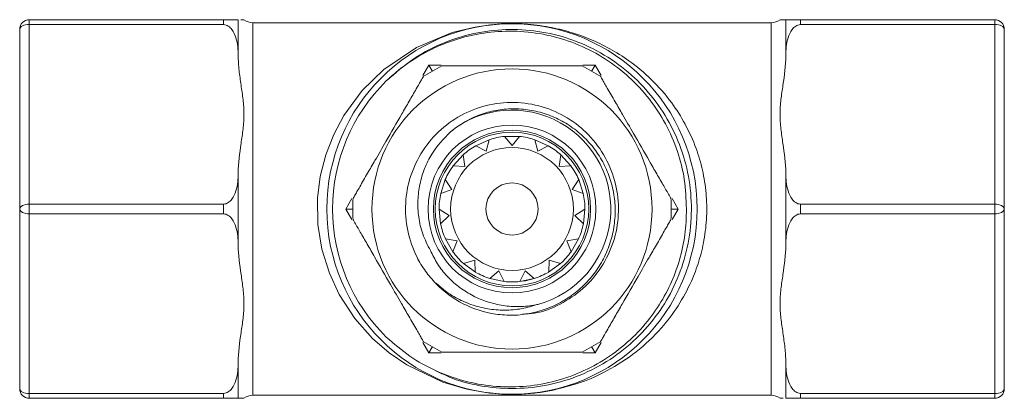
# Model space of a CAD drawing. Units: inches. Extents: x 3.13 to 10.51, y 0.23 to 6.02.
# Drawn here: x 3.13 to 4.41, y 5.53 to 6.02 of the extents above; entities that cross this region are included whole.
import ezdxf

# ---------------------------------------------------------------- set-up
doc = ezdxf.new("R2010")
doc.units = ezdxf.units.IN
doc.header["$MEASUREMENT"] = 0

msp = doc.modelspace()

# ---------------------------------------------------------------- linework, layer by layer
at = {"color": 7, "linetype": 'Continuous', "lineweight": 15}
for p, q in [((3.14132013, 6.02159047), (3.14132013, 6.01534047)), ((3.14132013, 6.02159047), (3.39429489, 6.02159047)), ((3.39429489, 6.01534047), (3.39429489, 6.02159047)), ((3.41355751, 5.97461672), (3.41355751, 6.02159047)), ((4.10782013, 6.01759047), (3.43282013, 6.01759047)), ((4.12708275, 5.97461672), (4.12708275, 6.02159047)), ((4.14634537, 6.02159047), (4.39932013, 6.02159047)), ((4.14634537, 6.02159047), (4.14634537, 6.01534047)), ((4.39932013, 6.02159047), (4.39932013, 6.01534047)), ((3.12882013, 5.77509047), (3.12882013, 6.00909047)), ((3.14132013, 6.01534047), (3.14132013, 5.78134047)), ((3.39429489, 6.01534047), (3.14132013, 6.01534047)), ((3.39429489, 6.01534047), (3.39429489, 6.01521521)), ((4.14634537, 6.01521521), (4.14634537, 6.01534047)), ((4.39932013, 6.01534047), (4.14634537, 6.01534047)), ((4.39932013, 5.78134047), (4.39932013, 6.01534047)), ((4.41182013, 6.00909047), (4.41182013, 5.77509047)), ((3.65413263, 5.94884782), (3.66206695, 5.96259047)), ((3.66206695, 5.96259047), (3.6779356, 5.96259047)), ((3.66206695, 5.96259047), (3.66639708, 5.95509047)), ((3.86270466, 5.96259047), (3.8785733, 5.96259047)), ((3.8785733, 5.96259047), (3.87424318, 5.95509047)), ((3.8785733, 5.96259047), (3.88650763, 5.94884782)), ((3.72309943, 5.85752288), (3.74065783, 5.86534037)), ((3.73676436, 5.85045797), (3.74065766, 5.86534089)), ((3.76070999, 5.86960315), (3.77032013, 5.85759047)), ((3.76071005, 5.8696026), (3.77993021, 5.8696026)), ((3.77032013, 5.85759047), (3.77993027, 5.86960315)), ((3.79998243, 5.86534037), (3.81754092, 5.85752283)), ((3.7999826, 5.86534089), (3.8038759, 5.85045797)), ((3.72309906, 5.8575233), (3.73676436, 5.85045797)), ((3.8038759, 5.85045797), (3.81754119, 5.8575233)), ((3.69365353, 5.83118975), (3.70651433, 5.84547312)), ((3.70901068, 5.83029375), (3.70651396, 5.84547352)), ((3.83412629, 5.84547352), (3.83162958, 5.83029375)), ((3.83412593, 5.84547312), (3.84698673, 5.83118975)), ((3.69365309, 5.83119007), (3.70901068, 5.83029375)), ((3.83162958, 5.83029375), (3.84698717, 5.83119007)), ((3.41355751, 5.72811672), (3.41355751, 5.82206423)), ((3.67746407, 5.7951566), (3.68340343, 5.81343606)), ((3.69185797, 5.80058437), (3.68340293, 5.81343628)), ((3.85723733, 5.81343628), (3.84878229, 5.80058437)), ((3.85723683, 5.81343606), (3.86317618, 5.7951566)), ((4.12708275, 5.72811672), (4.12708275, 5.82206423)), ((3.67746354, 5.79515671), (3.69185797, 5.80058437)), ((3.84878229, 5.80058437), (3.86317672, 5.79515671)), ((3.55381378, 5.77509047), (3.5617481, 5.78883312)), ((3.97889216, 5.78883312), (3.98682648, 5.77509047)), ((3.12882013, 5.54109047), (3.12882013, 5.77509047)), ((3.14132013, 5.78134047), (3.14132013, 5.76884047)), ((3.14132013, 5.78134047), (3.39429489, 5.78134047)), ((3.39429489, 5.78146574), (3.39429489, 5.78134047)), ((3.39429489, 5.76884047), (3.39429489, 5.78134047)), ((3.56247403, 5.77509047), (3.55381378, 5.77509047)), ((3.5617481, 5.76134782), (3.55381378, 5.77509047)), ((3.68827207, 5.76646687), (3.67532067, 5.7747687)), ((3.67733027, 5.75565383), (3.67532122, 5.7747687)), ((3.86531958, 5.7747687), (3.85236818, 5.76646687)), ((3.86531904, 5.7747687), (3.86330998, 5.75565383)), ((3.98682648, 5.77509047), (3.97816623, 5.77509047)), ((3.98682648, 5.77509047), (3.97889216, 5.76134782)), ((4.14634537, 5.78134047), (4.14634537, 5.78146574)), ((4.14634537, 5.78134047), (4.39932013, 5.78134047)), ((4.14634537, 5.78134047), (4.14634537, 5.76884047)), ((4.39932013, 5.78134047), (4.39932013, 5.76884047)), ((4.41182013, 5.77509047), (4.41182013, 5.54109047)), ((3.14132013, 5.76884047), (3.14132013, 5.53484047)), ((3.39429489, 5.76884047), (3.14132013, 5.76884047)), ((3.39429489, 5.76884047), (3.39429489, 5.76871521)), ((3.67732974, 5.75565372), (3.68827207, 5.76646687)), ((3.85236818, 5.76646687), (3.86331052, 5.75565372)), ((4.39932013, 5.76884047), (4.14634537, 5.76884047)), ((4.14634537, 5.76871521), (4.14634537, 5.76884047)), ((4.39932013, 5.53484047), (4.39932013, 5.76884047)), ((3.69887303, 5.73384047), (3.68366468, 5.73615676)), ((3.69327526, 5.71951183), (3.68366518, 5.73615698)), ((3.85697557, 5.73615676), (3.84176722, 5.73384047)), ((3.85697508, 5.73615698), (3.84736499, 5.71951183)), ((3.69327482, 5.71951151), (3.69887303, 5.73384047)), ((3.84176722, 5.73384047), (3.84736543, 5.71951151)), ((3.72182785, 5.70834657), (3.70699221, 5.70427681)), ((3.72254201, 5.69297989), (3.70699257, 5.70427722)), ((3.72254174, 5.69297942), (3.72182785, 5.70834657)), ((3.83364769, 5.70427722), (3.81809824, 5.69297989)), ((3.81881241, 5.70834657), (3.81809852, 5.69297942)), ((3.83364805, 5.70427681), (3.81881241, 5.70834657)), ((3.75316741, 5.6943933), (3.74126971, 5.68464119)), ((3.76007003, 5.68064561), (3.74126987, 5.68464171)), ((3.76006997, 5.68064507), (3.75316741, 5.6943933)), ((3.79937038, 5.68464171), (3.78057023, 5.68064561)), ((3.78747284, 5.6943933), (3.78057028, 5.68064507)), ((3.79937055, 5.68464119), (3.78747284, 5.6943933)), ((3.68151444, 5.66997726), (3.67145033, 5.67855882)), ((3.66206695, 5.58759047), (3.65413263, 5.60133312)), ((3.66639708, 5.59509047), (3.66206695, 5.58759047)), ((3.87424318, 5.59509047), (3.8785733, 5.58759047)), ((3.88650763, 5.60133312), (3.8785733, 5.58759047)), ((3.6779356, 5.58759047), (3.66206695, 5.58759047)), ((3.8785733, 5.58759047), (3.86270466, 5.58759047)), ((3.41355751, 5.52859047), (3.41355751, 5.57556423)), ((4.12708275, 5.52859047), (4.12708275, 5.57556423)), ((3.14132013, 5.53484047), (3.39429489, 5.53484047)), ((3.14132013, 5.53484047), (3.14132013, 5.52859047)), ((3.39429489, 5.53496574), (3.39429489, 5.53484047)), ((3.39429489, 5.52859047), (3.39429489, 5.53484047)), ((3.43282013, 5.53259047), (4.10782013, 5.53259047)), ((4.14634537, 5.53484047), (4.14634537, 5.53496574)), ((4.14634537, 5.53484047), (4.39932013, 5.53484047)), ((4.14634537, 5.53484047), (4.14634537, 5.52859047)), ((4.39932013, 5.53484047), (4.39932013, 5.52859047)), ((3.39429489, 5.52859047), (3.14132013, 5.52859047)), ((4.39932013, 5.52859047), (4.14634537, 5.52859047))]:
    msp.add_line(p, q, dxfattribs=at)
at = {"color": 8, "linetype": 'Continuous', "lineweight": 15}
for p, q in [((3.43282013, 5.53259047), (3.43282013, 6.01759047)), ((4.10782013, 5.53259047), (4.10782013, 6.01759047)), ((3.66639708, 5.95509047), (3.66605011, 5.95448951)), ((3.66709101, 5.95509047), (3.66639708, 5.95509047)), ((3.87424318, 5.95509047), (3.87354924, 5.95509047)), ((3.87459014, 5.95448951), (3.87424318, 5.95509047)), ((3.562821, 5.77569144), (3.56247403, 5.77509047)), ((3.56247403, 5.77509047), (3.562821, 5.77448951)), ((3.97816623, 5.77509047), (3.97781926, 5.77569144)), ((3.97781926, 5.77448951), (3.97816623, 5.77509047)), ((3.66605011, 5.59569144), (3.66639708, 5.59509047)), ((3.66639708, 5.59509047), (3.66709101, 5.59509047)), ((3.87354924, 5.59509047), (3.87424318, 5.59509047)), ((3.87424318, 5.59509047), (3.87459014, 5.59569144))]:
    msp.add_line(p, q, dxfattribs=at)
at = {"color": 7, "linetype": 'Continuous', "lineweight": 15, "flags": 128}
for points in [[(3.12882013, 6.00909047), (3.12906031, 6.01030979), (3.12977163, 6.01148224), (3.13092676, 6.01256279), (3.13248129, 6.01350989), (3.1343755, 6.01428716), (3.13653659, 6.01486472), (3.1388815, 6.01522038), (3.14132013, 6.01534047)], [(4.41182013, 6.00909047), (4.41157994, 6.01030979), (4.41086862, 6.01148224), (4.4097135, 6.01256279), (4.40815896, 6.01350989), (4.40626476, 6.01428716), (4.40410367, 6.01486472), (4.40175876, 6.01522038), (4.39932013, 6.01534047)], [(3.14132013, 5.78134047), (3.1388815, 5.78122038), (3.13653659, 5.78086472), (3.1343755, 5.78028716), (3.13248129, 5.77950989), (3.13092676, 5.77856279), (3.12977163, 5.77748224), (3.12906031, 5.77630979), (3.12882013, 5.77509047)], [(3.12882013, 5.77509047), (3.12906031, 5.77387116), (3.12977163, 5.7726987), (3.13092676, 5.77161816), (3.13248129, 5.77067106), (3.1343755, 5.76989379), (3.13653659, 5.76931623), (3.1388815, 5.76896056), (3.14132013, 5.76884047)], [(4.39932013, 5.78134047), (4.40175876, 5.78122038), (4.40410367, 5.78086472), (4.40626476, 5.78028716), (4.40815896, 5.77950989), (4.4097135, 5.77856279), (4.41086862, 5.77748224), (4.41157994, 5.77630979), (4.41182013, 5.77509047)], [(4.39932013, 5.76884047), (4.40175876, 5.76896056), (4.40410367, 5.76931623), (4.40626476, 5.76989379), (4.40815896, 5.77067106), (4.4097135, 5.77161816), (4.41086862, 5.7726987), (4.41157994, 5.77387116), (4.41182013, 5.77509047)], [(3.79937055, 5.68464119), (3.78777633, 5.68170803), (3.78419736, 5.6811095)], [(3.12882013, 5.54109047), (3.12906031, 5.53987116), (3.12977163, 5.5386987), (3.13092676, 5.53761816), (3.13248129, 5.53667106), (3.1343755, 5.53589379), (3.13653659, 5.53531623), (3.1388815, 5.53496056), (3.14132013, 5.53484047)], [(4.39932013, 5.53484047), (4.40175876, 5.53496056), (4.40410367, 5.53531623), (4.40626476, 5.53589379), (4.40815896, 5.53667106), (4.4097135, 5.53761816), (4.41086862, 5.5386987), (4.41157994, 5.53987116), (4.41182013, 5.54109047)]]:
    msp.add_lwpolyline(points, dxfattribs=at)
at = {"color": 8, "linetype": 'Continuous', "lineweight": 15, "flags": 128}
msp.add_lwpolyline([(3.72356632, 5.53839991), (3.71138102, 5.54037887), (3.68026984, 5.54948552), (3.63314069, 5.57208152), (3.61033865, 5.58778116), (3.58860659, 5.60665885), (3.56559574, 5.63251639), (3.54528919, 5.66357757), (3.5323145, 5.69141293), (3.52263173, 5.72266117), (3.51746741, 5.75481501), (3.51699507, 5.78905013), (3.52054266, 5.81762258), (3.52770124, 5.84577806), (3.53805997, 5.87227806), (3.55133354, 5.89700133), (3.57526923, 5.92944315), (3.60349697, 5.95692204), (3.64578614, 5.98534178), (3.69241117, 6.00474634), (3.72174677, 6.01193937), (3.74246882, 6.0149438), (3.75634626, 6.01603556), (3.76619777, 6.0163699), (3.77032013, 6.01640175), (3.77032013, 6.01640175)], dxfattribs=at)
at = {"color": 7, "linetype": 'Continuous', "lineweight": 15}
for radius in [0.24125, 0.1825, 0.109375, 0.1025, 0.1, 0.08, 0.034]:
    msp.add_circle((3.77032013, 5.77509047), radius, dxfattribs=at)
for centre, radius, start, end in [((3.14132013, 6.00909047), 0.0125, 90, 180), ((3.43282013, 6.03685309), 0.01926262, 232.39984934, 270), ((4.10782013, 6.03685309), 0.01926262, 270, 307.61926921), ((4.39932013, 6.00909047), 0.0125, 0, 90), ((3.77032013, 5.77509047), 0.2075, 116.15688328, 123.84311672), ((3.77032013, 5.77509047), 0.2075, 56.15688328, 63.84311672), ((3.77032013, 5.77509047), 0.23375, 134.47751219, 225.52248781), ((3.77032013, 5.77509047), 0.12875, 285.23752745, 128.59324162), ((3.77032013, 5.77509047), 0.095, 95.80593472, 108.19406528), ((3.77032013, 5.77509047), 0.095, 71.80593472, 84.19406528), ((3.77032013, 5.77509047), 0.095, 119.80593472, 132.19406528), ((3.77032013, 5.77509047), 0.095, 47.80593472, 60.19406528), ((3.77032013, 5.77509047), 0.095, 143.80593472, 156.19406528), ((3.77032013, 5.77509047), 0.095, 23.80593472, 36.19406528), ((3.77032013, 5.77509047), 0.2075, 176.15688328, 183.84311672), ((3.77032013, 5.77509047), 0.095, 167.80593472, 180.19406528), ((3.77032013, 5.77509047), 0.095, 359.80593472, 12.19406528), ((3.77032013, 5.77509047), 0.2075, 356.15688328, 3.84311672), ((3.77032013, 5.77509047), 0.095, 191.80593472, 204.19406528), ((3.77032013, 5.77509047), 0.095, 335.80593472, 348.19406528), ((3.77032013, 5.77509047), 0.095, 215.80593472, 228.19406528), ((3.77032013, 5.77509047), 0.095, 311.80593472, 324.19406528), ((3.77032013, 5.77509047), 0.095, 239.80593472, 252.19406528), ((3.77032013, 5.77509047), 0.095, 287.80593472, 300.19406528), ((3.77032013, 5.77509047), 0.13875, 224.37298766, 261.17621406), ((3.77032013, 5.77509047), 0.095, 263.80593472, 276.19406528), ((3.77032013, 5.77509047), 0.2075, 236.15688328, 243.84311672), ((3.77032013, 5.77509047), 0.2075, 296.15688328, 303.84311672), ((3.14132013, 5.54109047), 0.0125, 180, 270), ((3.43282013, 5.51332785), 0.01926262, 90, 127.61926944), ((4.10782013, 5.51332785), 0.01926262, 52.39984963, 90), ((4.39932013, 5.54109047), 0.0125, 270, 0)]:
    msp.add_arc(centre, radius, start, end, dxfattribs=at)
for points, knots in [([(3.41355751, 6.02159047), (3.41355751, 6.02159047), (3.41338353, 6.02159047), (3.41248072, 6.02159047), (3.41176079, 6.02159047), (3.4093997, 6.02159047), (3.40783013, 6.02159047), (3.40405478, 6.02159047), (3.40255067, 6.02159047), (3.39887401, 6.02159047), (3.3965965, 6.02159047), (3.39429489, 6.02159047)], [0, 0, 0, 0, 0.25, 0.25, 0.5, 0.5, 0.75, 0.75, 0.875, 0.875, 1, 1, 1, 1]), ([(3.42106845, 6.02159047), (3.42024488, 6.02159047), (3.41923365, 6.02159047), (3.41727793, 6.02159047), (3.41691501, 6.02159047)], [0, 0, 0, 0, 0.8144337221, 1, 1, 1, 1]), ([(4.12708275, 6.02159047), (4.12708275, 6.02159047), (4.12526066, 6.02159047), (4.12244056, 6.02159047), (4.12147696, 6.02159047), (4.12003111, 6.02159047), (4.11957175, 6.02159047), (4.11957177, 6.02159047)], [0, 0, 0, 0, 0.5, 0.5, 0.75, 0.75, 1, 1, 1, 1]), ([(4.14634537, 6.02159047), (4.14405519, 6.02159047), (4.14178903, 6.02159047), (4.13810956, 6.02159047), (4.1365939, 6.02159047), (4.13407994, 6.02159047), (4.13304937, 6.02159047), (4.13132268, 6.02159047), (4.13062579, 6.02159047), (4.12887312, 6.02159047), (4.12815012, 6.02159047), (4.12725569, 6.02159047), (4.12708275, 6.02159047), (4.12708275, 6.02159047)], [0, 0, 0, 0, 0.125, 0.125, 0.25, 0.25, 0.375, 0.375, 0.5, 0.5, 0.75, 0.75, 1, 1, 1, 1]), ([(3.39429489, 6.01521521), (3.39662504, 6.01521521), (3.39883426, 6.01442509), (3.40254242, 6.01204086), (3.40403693, 6.01051071), (3.40784697, 6.00550956), (3.40943385, 6.00176167), (3.41177709, 5.99412256), (3.41248388, 5.99025648), (3.41337931, 5.98247249), (3.41355751, 5.97855352), (3.41355751, 5.97461672)], [0, 0, 0, 0, 0.125, 0.125, 0.25, 0.25, 0.5, 0.5, 0.75, 0.75, 1, 1, 1, 1]), ([(3.60654804, 5.94187706), (3.61823379, 5.95210009), (3.6416677, 5.97260075), (3.68269717, 5.99325995), (3.72508243, 6.00577356), (3.76749626, 6.01007783), (3.80992392, 6.00677583), (3.85167738, 5.99567414), (3.89125812, 5.97673243), (3.92655174, 5.95077203), (3.95591212, 5.91929825), (3.9788384, 5.88349025), (3.99506193, 5.84400021), (4.0039601, 5.80143171), (4.00478606, 5.75749869), (3.99745516, 5.71448065), (3.98263574, 5.67431778), (3.96102156, 5.63772905), (3.93293734, 5.60531764), (3.89872253, 5.57812066), (3.85983609, 5.55767768), (3.81835105, 5.54500386), (3.77595292, 5.54009082), (3.73363044, 5.54316576), (3.69806453, 5.55115128), (3.6782086, 5.56104105), (3.67124081, 5.56451155)], [0, 0, 0, 0, 0.0456443099, 0.0915323654, 0.1341204743, 0.1754317266, 0.2165347303, 0.2589905375, 0.3021274152, 0.3451968908, 0.3874573931, 0.4283609816, 0.4699451616, 0.5126903213, 0.5558876648, 0.5987825014, 0.6406509979, 0.6814531241, 0.7234687941, 0.7664342098, 0.8096183942, 0.852268012, 0.8936837866, 0.9346999952, 0.9770850685, 1, 1, 1, 1]), ([(3.60654804, 5.94187706), (3.61067075, 5.94566057), (3.62305508, 5.95702598), (3.64624489, 5.97339444), (3.67645378, 5.98894795), (3.70887044, 5.9999681), (3.74396593, 6.00642928), (3.78176241, 6.0073902), (3.82052345, 6.00172046), (3.85800662, 5.98948752), (3.89242319, 5.97135341), (3.92353474, 5.9475064), (3.94990394, 5.91908021), (3.97137014, 5.8863343), (3.98662369, 5.85096605), (3.99617932, 5.81340473), (3.99710537, 5.78798162), (3.99757494, 5.77509047)], [0, 0, 0, 0, 0.0310517967, 0.0932773347, 0.1568485087, 0.2190740467, 0.2826451932, 0.3542515222, 0.4279662973, 0.4990048642, 0.5721232479, 0.64284135, 0.7156102804, 0.7863286576, 0.8591225854, 0.9285660849, 1, 1, 1, 1]), ([(4.12708275, 5.97461672), (4.12708275, 5.97854973), (4.12725996, 5.98247767), (4.12816503, 5.99031778), (4.12888888, 5.99423489), (4.13124303, 6.00185177), (4.13284225, 6.00559058), (4.13663187, 6.01053964), (4.13815396, 6.01208497), (4.14182624, 6.01442991), (4.14402696, 6.01521521), (4.14634537, 6.01521521)], [0, 0, 0, 0, 0.25, 0.25, 0.5, 0.5, 0.75, 0.75, 0.875, 0.875, 1, 1, 1, 1]), ([(3.41355751, 5.97461672), (3.41355751, 5.96823656), (3.41402682, 5.9618477), (3.4154066, 5.94913823), (3.41632534, 5.94280585), (3.41820284, 5.93014501), (3.41916509, 5.92381414), (3.42060912, 5.91111737), (3.42106608, 5.90476184), (3.42107088, 5.89202625), (3.42061604, 5.88564021), (3.41917373, 5.87292717), (3.41821059, 5.8665877), (3.41538938, 5.8475645), (3.41355751, 5.83487891), (3.41355751, 5.82206423)], [0, 0, 0, 0, 0.125, 0.125, 0.25, 0.25, 0.375, 0.375, 0.5, 0.5, 0.625, 0.625, 0.75, 0.75, 1, 1, 1, 1]), ([(4.12708275, 5.82206423), (4.12708275, 5.83485011), (4.12525181, 5.84755909), (4.1224216, 5.86664166), (4.12145594, 5.8730027), (4.12001714, 5.88572066), (4.11956779, 5.89207738), (4.1195758, 5.90478322), (4.1200325, 5.91113235), (4.12147688, 5.92382615), (4.12244135, 5.93017103), (4.12526389, 5.94920625), (4.12708275, 5.96188519), (4.12708275, 5.97461672)], [0, 0, 0, 0, 0.25, 0.25, 0.375, 0.375, 0.5, 0.5, 0.625, 0.625, 0.75, 0.75, 1, 1, 1, 1]), ([(3.86179246, 5.96134047), (3.86174999, 5.96134047), (3.8616338, 5.96134047), (3.86021214, 5.96134047), (3.85618024, 5.96134047), (3.84488955, 5.96134047), (3.82461281, 5.96134047), (3.79812865, 5.96134047), (3.76292891, 5.96134047), (3.72853155, 5.96134047), (3.69948777, 5.96134047), (3.68649031, 5.96134047), (3.68121773, 5.96134047), (3.67913561, 5.96134047), (3.67892471, 5.96134047), (3.6788478, 5.96134047)], [0, 0, 0, 0, 0.01069179663, 0.02924727317, 0.057260598, 0.10424678339, 0.22432006728, 0.36168757547, 0.50002969951, 0.74849655879, 0.87331077274, 0.93602252976, 0.96074887498, 0.98568453082, 1, 1, 1, 1]), ([(3.65475906, 5.94743284), (3.6546869, 5.94730784), (3.65454288, 5.94705839), (3.65328688, 5.94488295), (3.65042295, 5.93992247), (3.6445647, 5.92977568), (3.63627682, 5.91542066), (3.6230219, 5.89246245), (3.60815366, 5.86670991), (3.59328254, 5.84095237), (3.58187787, 5.82119891), (3.5738952, 5.80737251), (3.56826728, 5.79762468), (3.5654788, 5.79279488), (3.56378843, 5.78986707), (3.56330694, 5.78903311), (3.56328908, 5.78900218), (3.56328673, 5.78899811)], [0, 0, 0, 0, 0.01970756975, 0.03933108855, 0.0731848395, 0.13501771358, 0.22843934329, 0.32423253413, 0.53063829564, 0.67099340812, 0.76680166899, 0.87153172146, 0.91096651038, 0.95063574427, 0.97346989109, 0.9965069522, 1, 1, 1, 1]), ([(3.97735353, 5.78899811), (3.97728136, 5.7891231), (3.97713734, 5.78937255), (3.97588135, 5.791548), (3.97301742, 5.79650847), (3.96715916, 5.80665527), (3.95887129, 5.82101029), (3.94561636, 5.84396849), (3.93074812, 5.86972104), (3.915877, 5.89547857), (3.90447234, 5.91523203), (3.89648966, 5.92905844), (3.89086175, 5.93880626), (3.88807326, 5.94363606), (3.88638289, 5.94656387), (3.8859014, 5.94739784), (3.88588354, 5.94742876), (3.88588119, 5.94743284)], [0, 0, 0, 0, 0.01970756975, 0.03933108855, 0.0731848395, 0.13501771358, 0.22843934329, 0.32423253413, 0.53063829564, 0.67099340812, 0.76680166899, 0.87153172146, 0.91096651038, 0.95063574427, 0.97346989109, 0.9965069522, 1, 1, 1, 1]), ([(3.67114129, 5.67805893), (3.6664626, 5.68328215), (3.65705029, 5.6937899), (3.64345334, 5.71653539), (3.63293426, 5.74632081), (3.63024045, 5.78264208), (3.63683905, 5.81844508), (3.65268351, 5.85173228), (3.6767304, 5.87967279), (3.7068153, 5.90018213), (3.74112714, 5.91236486), (3.7778752, 5.91528793), (3.8140963, 5.90843264), (3.84690025, 5.89263312), (3.87460675, 5.8690095), (3.8955122, 5.83864645), (3.90768597, 5.80384978), (3.91040494, 5.76754327), (3.90380035, 5.7317283), (3.88795476, 5.69847542), (3.86391853, 5.67041056), (3.83379345, 5.65034905), (3.80640307, 5.63923513), (3.78935496, 5.63847003), (3.78419736, 5.63823856)], [0, 0, 0, 0, 0.0281718656, 0.0566744352, 0.1061210844, 0.1538800735, 0.2016390625, 0.2510857118, 0.300532361, 0.3482913501, 0.3960503391, 0.4454969884, 0.4949436376, 0.5427026266, 0.5904616157, 0.6399082649, 0.6893549142, 0.7371139032, 0.7848728923, 0.8343195415, 0.8837661908, 0.9315251798, 0.9792841689, 1, 1, 1, 1]), ([(3.74903642, 5.63798261), (3.75669135, 5.63731575), (3.77222321, 5.63596268), (3.79543121, 5.63890322), (3.81801961, 5.64548005), (3.8389798, 5.65571755), (3.85804825, 5.66947988), (3.87423297, 5.68604417), (3.88742324, 5.70517487), (3.89706913, 5.72593549), (3.90314363, 5.74822353), (3.90538198, 5.77099773), (3.90369636, 5.7940315), (3.89817549, 5.81609006), (3.88896987, 5.83695074), (3.87658814, 5.8556737), (3.8610962, 5.87219979), (3.8432171, 5.88577469), (3.82310157, 5.89622436), (3.80182175, 5.90295642), (3.77966398, 5.90598296), (3.75766001, 5.90527429), (3.73594631, 5.90077407), (3.71255346, 5.89199111), (3.69825031, 5.88166917), (3.6900075, 5.87572071)], [0, 0, 0, 0, 0.04337646589, 0.08801085222, 0.13138731811, 0.17602359409, 0.21927702599, 0.26382892559, 0.30637830831, 0.35016162609, 0.39271100738, 0.43649473511, 0.47899011279, 0.52276645212, 0.5644887565, 0.60742101064, 0.64914331328, 0.69207556544, 0.73380358575, 0.77679367223, 0.81769739932, 0.85978785596, 0.90068308643, 0.94276428128, 1, 1, 1, 1]), ([(3.6900075, 5.87572071), (3.68125863, 5.8665169), (3.66765316, 5.85220395), (3.65591878, 5.82786921), (3.64975197, 5.80753609), (3.64710362, 5.78619557), (3.64818134, 5.76434746), (3.6532884, 5.74200529), (3.66036735, 5.7281589), (3.6639749, 5.72110255)], [0, 0, 0, 0, 0.2230513224, 0.3468696309, 0.4742808803, 0.5980672068, 0.7255455072, 0.8601335086, 1, 1, 1, 1]), ([(3.41355751, 5.82206423), (3.41355751, 5.81813122), (3.4133803, 5.81420328), (3.41247523, 5.80636317), (3.41175138, 5.80244606), (3.40939723, 5.79482917), (3.40779801, 5.79109037), (3.40400838, 5.78614131), (3.4024863, 5.78459598), (3.39881402, 5.78225103), (3.39661329, 5.78146574), (3.39429489, 5.78146574)], [0, 0, 0, 0, 0.25, 0.25, 0.5, 0.5, 0.75, 0.75, 0.875, 0.875, 1, 1, 1, 1]), ([(4.14634537, 5.78146574), (4.14401522, 5.78146574), (4.141806, 5.78225585), (4.13809784, 5.78464008), (4.13660332, 5.78617023), (4.13279329, 5.79117139), (4.13120641, 5.79491927), (4.12886317, 5.80255839), (4.12815638, 5.80642446), (4.12726095, 5.81420846), (4.12708275, 5.81812743), (4.12708275, 5.82206423)], [0, 0, 0, 0, 0.125, 0.125, 0.25, 0.25, 0.5, 0.5, 0.75, 0.75, 1, 1, 1, 1]), ([(3.99757494, 5.77509047), (3.99752093, 5.76949475), (3.99735869, 5.75268446), (3.99337186, 5.72455798), (3.98385866, 5.69191413), (3.96940157, 5.66083964), (3.94985226, 5.63125451), (3.92466245, 5.60372973), (3.89421505, 5.58000066), (3.8598371, 5.56148901), (3.82309183, 5.5490975), (3.78443521, 5.54299412), (3.74561884, 5.54346785), (3.70700111, 5.55041826), (3.67048189, 5.56367713), (3.63606085, 5.58265348), (3.61647689, 5.59967445), (3.60654804, 5.60830389)], [0, 0, 0, 0, 0.0310526875, 0.0932863574, 0.1569382929, 0.2191719497, 0.2828104269, 0.3530703518, 0.425340144, 0.496058191, 0.5688270963, 0.6395447972, 0.7123049916, 0.7832975642, 0.8563120255, 0.9271517734, 1, 1, 1, 1]), ([(3.39429489, 5.76871521), (3.39662504, 5.76871521), (3.39883426, 5.76792509), (3.40254242, 5.76554086), (3.40403693, 5.76401071), (3.40784697, 5.75900956), (3.40943385, 5.75526167), (3.41177709, 5.74762256), (3.41248388, 5.74375648), (3.41337931, 5.73597249), (3.41355751, 5.73205352), (3.41355751, 5.72811672)], [0, 0, 0, 0, 0.125, 0.125, 0.25, 0.25, 0.5, 0.5, 0.75, 0.75, 1, 1, 1, 1]), ([(3.56328673, 5.76118284), (3.5633589, 5.76105784), (3.56350292, 5.76080839), (3.56475891, 5.75863295), (3.56762284, 5.75367247), (3.5734811, 5.74352568), (3.58176897, 5.72917066), (3.5950239, 5.70621245), (3.60989214, 5.68045991), (3.62476325, 5.65470237), (3.63616792, 5.63494891), (3.6441506, 5.62112251), (3.64977851, 5.61137468), (3.652567, 5.60654488), (3.65425737, 5.60361707), (3.65473886, 5.60278311), (3.65475671, 5.60275218), (3.65475906, 5.60274811)], [0, 0, 0, 0, 0.0197075698, 0.0393310885, 0.0731848395, 0.1350177136, 0.2284393433, 0.3242325341, 0.5306382956, 0.6709934081, 0.766801669, 0.8715317215, 0.9109665104, 0.9506357443, 0.9734698911, 0.9965069522, 1, 1, 1, 1]), ([(3.88588119, 5.60274811), (3.88595336, 5.6028731), (3.88609738, 5.60312255), (3.88735337, 5.605298), (3.8902173, 5.61025847), (3.89607556, 5.62040527), (3.90436343, 5.63476029), (3.91761836, 5.65771849), (3.9324866, 5.68347104), (3.94735772, 5.70922857), (3.95876238, 5.72898203), (3.96674506, 5.74280844), (3.97237297, 5.75255626), (3.97516146, 5.75738606), (3.97685183, 5.76031387), (3.97733332, 5.76114784), (3.97735118, 5.76117876), (3.97735353, 5.76118284)], [0, 0, 0, 0, 0.0197075698, 0.0393310885, 0.0731848395, 0.1350177136, 0.2284393433, 0.3242325341, 0.5306382956, 0.6709934081, 0.766801669, 0.8715317215, 0.9109665104, 0.9506357443, 0.9734698911, 0.9965069522, 1, 1, 1, 1]), ([(4.12708275, 5.72811672), (4.12708275, 5.73204973), (4.12725996, 5.73597767), (4.12816503, 5.74381778), (4.12888888, 5.74773489), (4.13124303, 5.75535177), (4.13284225, 5.75909058), (4.13663187, 5.76403964), (4.13815396, 5.76558497), (4.14182624, 5.76792991), (4.14402696, 5.76871521), (4.14634537, 5.76871521)], [0, 0, 0, 0, 0.25, 0.25, 0.5, 0.5, 0.75, 0.75, 0.875, 0.875, 1, 1, 1, 1]), ([(3.41355751, 5.72811672), (3.41355751, 5.71533084), (3.41538845, 5.70262186), (3.41821866, 5.68353929), (3.41918432, 5.67717825), (3.42062312, 5.66446029), (3.42107247, 5.65810357), (3.42106445, 5.64539773), (3.42060776, 5.6390486), (3.41916338, 5.62635479), (3.4181989, 5.62000992), (3.41537637, 5.6009747), (3.41355751, 5.58829575), (3.41355751, 5.57556423)], [0, 0, 0, 0, 0.25, 0.25, 0.375, 0.375, 0.5, 0.5, 0.625, 0.625, 0.75, 0.75, 1, 1, 1, 1]), ([(4.12708275, 5.57556423), (4.12708275, 5.58194439), (4.12661344, 5.58833325), (4.12523366, 5.60104272), (4.12431492, 5.60737509), (4.12243742, 5.62003593), (4.12147516, 5.62636681), (4.12003114, 5.63906358), (4.11957417, 5.64541911), (4.11956938, 5.65815469), (4.12002422, 5.66454074), (4.12146653, 5.67725378), (4.12242967, 5.68359324), (4.12525088, 5.70261645), (4.12708275, 5.71530204), (4.12708275, 5.72811672)], [0, 0, 0, 0, 0.125, 0.125, 0.25, 0.25, 0.375, 0.375, 0.5, 0.5, 0.625, 0.625, 0.75, 0.75, 1, 1, 1, 1]), ([(3.6639749, 5.72110255), (3.66689303, 5.71517563), (3.67281392, 5.70314993), (3.68530794, 5.68738853), (3.70020151, 5.6737105), (3.71718193, 5.66273249), (3.73598275, 5.65443823), (3.75610684, 5.64924872), (3.77723812, 5.64743485), (3.79337559, 5.64869622), (3.80229367, 5.65049138), (3.80415836, 5.65086674)], [0, 0, 0, 0, 0.1166185506, 0.2366185267, 0.3532363458, 0.4731248585, 0.5926285432, 0.7153551292, 0.8390579416, 0.9663486424, 1, 1, 1, 1]), ([(3.80415836, 5.65086674), (3.797148, 5.64877303), (3.78292398, 5.6445249), (3.76071718, 5.64281691), (3.73839176, 5.64462857), (3.71685675, 5.65017816), (3.69642326, 5.65938563), (3.68143223, 5.66923442), (3.67343798, 5.67608951), (3.67114129, 5.67805893)], [0, 0, 0, 0, 0.1538510517, 0.3121638007, 0.4660148537, 0.6243275737, 0.77817916, 0.9362725239, 1, 1, 1, 1]), ([(3.6788478, 5.58884047), (3.67889027, 5.58884047), (3.67900646, 5.58884047), (3.68042812, 5.58884047), (3.68446001, 5.58884047), (3.69575071, 5.58884047), (3.71602745, 5.58884047), (3.7425116, 5.58884047), (3.77771135, 5.58884047), (3.8121087, 5.58884047), (3.84115249, 5.58884047), (3.85414995, 5.58884047), (3.85942253, 5.58884047), (3.86150465, 5.58884047), (3.86171554, 5.58884047), (3.86179246, 5.58884047)], [0, 0, 0, 0, 0.0106917966, 0.0292472732, 0.057260598, 0.1042467834, 0.2243200673, 0.3616875755, 0.5000296995, 0.7484965588, 0.8733107727, 0.9360225298, 0.960748875, 0.9856845308, 1, 1, 1, 1]), ([(3.41355751, 5.57556423), (3.41355751, 5.57163122), (3.4133803, 5.56770328), (3.41247523, 5.55986317), (3.41175138, 5.55594606), (3.40939723, 5.54832917), (3.40779801, 5.54459037), (3.40400838, 5.53964131), (3.4024863, 5.53809598), (3.39881402, 5.53575103), (3.39661329, 5.53496574), (3.39429489, 5.53496574)], [0, 0, 0, 0, 0.25, 0.25, 0.5, 0.5, 0.75, 0.75, 0.875, 0.875, 1, 1, 1, 1]), ([(4.14634537, 5.53496574), (4.14401522, 5.53496574), (4.141806, 5.53575585), (4.13809784, 5.53814008), (4.13660332, 5.53967023), (4.13279329, 5.54467139), (4.13120641, 5.54841927), (4.12886317, 5.55605839), (4.12815638, 5.55992446), (4.12726095, 5.56770846), (4.12708275, 5.57162743), (4.12708275, 5.57556423)], [0, 0, 0, 0, 0.125, 0.125, 0.25, 0.25, 0.5, 0.5, 0.75, 0.75, 1, 1, 1, 1]), ([(3.82994794, 5.54091196), (3.82798777, 5.54033325), (3.81990776, 5.53794775), (3.80472096, 5.53590609), (3.78767536, 5.53412385), (3.77194033, 5.5337012), (3.75790122, 5.53394822), (3.74170886, 5.53495628), (3.7301823, 5.53714414), (3.72356632, 5.53839991)], [0, 0, 0, 0, 0.0636423183, 0.2623401352, 0.4637163733, 0.5600437111, 0.6377813256, 0.7920946895, 1, 1, 1, 1]), ([(3.39429489, 5.52859047), (3.39658506, 5.52859047), (3.39885123, 5.52859047), (3.4025307, 5.52859047), (3.40404636, 5.52859047), (3.40656031, 5.52859047), (3.40759089, 5.52859047), (3.40931758, 5.52859047), (3.41001447, 5.52859047), (3.41176714, 5.52859047), (3.41249014, 5.52859047), (3.41338457, 5.52859047), (3.41355751, 5.52859047), (3.41355751, 5.52859047)], [0, 0, 0, 0, 0.125, 0.125, 0.25, 0.25, 0.375, 0.375, 0.5, 0.5, 0.75, 0.75, 1, 1, 1, 1]), ([(3.41355751, 5.52859047), (3.41355751, 5.52859047), (3.4153796, 5.52859047), (3.41819969, 5.52859047), (3.4191633, 5.52859047), (3.42060915, 5.52859047), (3.42106851, 5.52859047), (3.42106849, 5.52859047)], [0, 0, 0, 0, 0.5, 0.5, 0.75, 0.75, 1, 1, 1, 1]), ([(4.1195718, 5.52859047), (4.12039538, 5.52859047), (4.1214066, 5.52859047), (4.12336233, 5.52859047), (4.12372525, 5.52859047)], [0, 0, 0, 0, 0.814433722, 1, 1, 1, 1]), ([(4.12708275, 5.52859047), (4.12708275, 5.52859047), (4.12725673, 5.52859047), (4.12815954, 5.52859047), (4.12887947, 5.52859047), (4.13124056, 5.52859047), (4.13281013, 5.52859047), (4.13658548, 5.52859047), (4.13808959, 5.52859047), (4.14176624, 5.52859047), (4.14404376, 5.52859047), (4.14634537, 5.52859047)], [0, 0, 0, 0, 0.25, 0.25, 0.5, 0.5, 0.75, 0.75, 0.875, 0.875, 1, 1, 1, 1])]:
    msp.add_open_spline(points, degree=3, knots=knots, dxfattribs=at)
at = {"color": 8, "linetype": 'Continuous', "lineweight": 15}
msp.add_open_spline([(3.77032013, 6.01640175), (3.77189746, 6.01639307), (3.77738539, 6.0163629), (3.78885692, 6.01588068), (3.80305239, 6.01454633), (3.82275614, 6.01150701), (3.84569284, 6.00601053), (3.87202905, 5.99671954), (3.89784242, 5.98434253), (3.92487194, 5.96739684), (3.95245253, 5.94455454), (3.97706305, 5.9165774), (3.99662099, 5.88595561), (4.01006486, 5.85631309), (4.01909066, 5.82571295), (4.0238123, 5.79583544), (4.0245324, 5.76494896), (4.02121224, 5.73512574), (4.01427937, 5.70675905), (4.00327261, 5.67759804), (3.98709746, 5.64797971), (3.96309912, 5.61646183), (3.93219195, 5.58750386), (3.89653072, 5.56463925), (3.86233128, 5.54906597), (3.84012966, 5.54347568), (3.82994794, 5.54091196)], degree=3, knots=[0, 0, 0, 0, 0.0056366005, 0.0196111569, 0.043442791, 0.0677122058, 0.1111913784, 0.1549561154, 0.1996507171, 0.2447153035, 0.3004817995, 0.3574491525, 0.401092657, 0.4458639549, 0.4818122116, 0.5187977127, 0.554692285, 0.5918113958, 0.6261579749, 0.6613588317, 0.7090015069, 0.7580296566, 0.824094255, 0.8919779757, 0.9504607897, 1, 1, 1, 1], dxfattribs=at)

doc.saveas('drawing.dxf')
